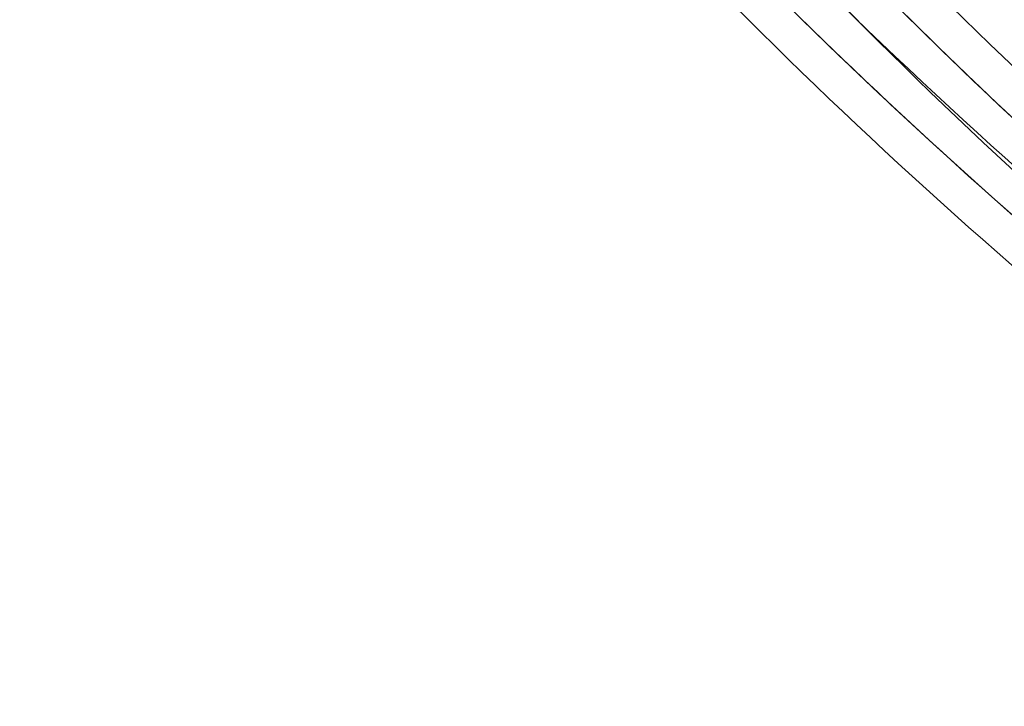
# Model space of a CAD drawing. Units: millimetres. Extents: x -11437 to 2588, y -6463 to 6762.
# Drawn here: x -9317 to -8767, y -493 to -110 of the extents above; entities that cross this region are included whole.
import ezdxf

# ---------------------------------------------------------------- set-up
doc = ezdxf.new("R2010")
doc.units = ezdxf.units.MM
doc.header["$MEASUREMENT"] = 0
doc.layers.add('Level 60', color=7, linetype='Continuous', lineweight=0)
doc.layers.add('themes - Level 25', color=7, linetype='Continuous', lineweight=0)

# ---------------------------------------------------------------- blocks, each defined once
blk = doc.blocks.new('From Smart Solid_494')
at = {"layer": 'themes - Level 25', "color": 156, "linetype": 'Continuous', "lineweight": 0, "extrusion": (0, 0, -1)}
for centre, radius, start, end in [((-1458.25, 2285.86), 3000, 276.66519, 327.76473), ((-1527.84, 2276.9), 2978.8, 303.17313, 315.65889), ((-1458.25, 2285.86), 2978.8, 302.41297, 315.27497), ((-1653.3, 2256.54), 3021.2, 304.8413, 316.63536), ((-1527.84, 2276.9), 3021.2, 303.39036, 315.74349), ((-1527.84, 2276.9), 3000, 303.68672, 315.39723), ((-1527.84, 2276.9), 3000, 303.63263, 315.29885), ((-1458.25, 2285.86), 3021.2, 302.40875, 315.27129), ((-1458.25, 2285.86), 3000, 302.79412, 314.83875)]:
    blk.add_arc(centre, radius, start, end, dxfattribs=at)
blk = doc.blocks.new('themes')
at = {"layer": 'themes - Level 25', "color": 156, "linetype": 'Continuous', "lineweight": 0}
blk.add_blockref('From Smart Solid_494', (-8237.268, -253.8175), dxfattribs=at)

msp = doc.modelspace()

# ---------------------------------------------------------------- block references
at = {"layer": 'Level 60', "color": 7, "linetype": 'Continuous', "lineweight": 0}
msp.add_blockref('themes', (0, 0), dxfattribs=at)

doc.saveas('drawing.dxf')
